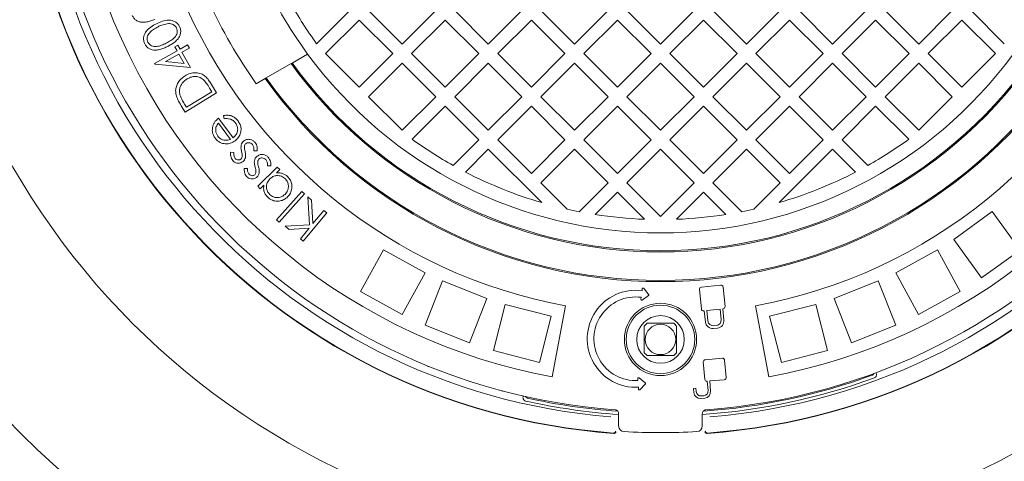
# Model space of a CAD drawing. Units: millimetres. Extents: x 312 to 5524, y 717 to 3539.
# Drawn here: x 3953 to 4471, y 1612 to 1844 of the extents above; entities that cross this region are included whole.
import ezdxf

# ---------------------------------------------------------------- set-up
doc = ezdxf.new("R2010")
doc.units = ezdxf.units.MM
doc.header["$LTSCALE"] = 20
doc.linetypes.add('SLD-Durchgehend', pattern=[0])
doc.layers.add('MAßLINIE_MAßZEICHNUNGEN', color=7, linetype='SLD-Durchgehend')
doc.styles.add('SLDTEXTSTYLE0', font='Opinion Pro')
doc.dimstyles.new('SLDDIMSTYLE0', dxfattribs={"dimtxt": 105.833333, "dimasz": 70, "dimexe": 0, "dimexo": 0.0625, "dimgap": 26.458333, "dimtad": 0, "dimdec": 0, "dimrnd": 1e-09, "dimzin": 12, "dimdsep": 46, "dimtxsty": 'SLDTEXTSTYLE0', "dimsah": 1, "dimcen": 0.09, "dimadec": 0, "dimazin": 3, "dimtfac": 1, "dimtdec": 0, "dimtofl": 0, "dimtmove": 0, "dimatfit": 3, "dimfxl": 1, "dimfrac": 2, "dimtolj": 1, "dimtzin": 12, "dimarcsym": 0})

# ---------------------------------------------------------------- blocks, each defined once
blk = doc.blocks.new('_D')
at = {"layer": 'MAßLINIE_MAßZEICHNUNGEN', "color": 7}
for p, q in [((4306.39, 2506.77), (5466.68, 2506.77)), ((5446.68, 2506.77), (5446.68, 2115.04)), ((5446.68, 1416.78), (5446.68, 1808.51)), ((4306.39, 1416.78), (5466.68, 1416.78))]:
    blk.add_line(p, q, dxfattribs=at)
for points in [[(5446.68, 2506.77), (5416.68, 2436.77), (5476.68, 2436.77)], [(5446.68, 1416.78), (5476.68, 1486.78), (5416.68, 1486.78)]]:
    blk.add_solid(points, dxfattribs=at)
at = {"layer": 'MAßLINIE_MAßZEICHNUNGEN', "color": 7, "insert": (5385.33, 1808.51), "char_height": 105.833, "attachment_point": 1, "rotation": 90, "style": 'SLDTEXTSTYLE0'}
blk.add_mtext('1090', dxfattribs=at)
blk = doc.blocks.new('_D_1')
at = {"layer": 'MAßLINIE_MAßZEICHNUNGEN', "color": 7}
for p, q in [((3412.1, 1900.02), (3412.1, 1157.75)), ((5168.1, 1900.02), (5168.1, 1157.75)), ((3412.1, 1177.75), (4147.51, 1177.75)), ((5168.1, 1177.75), (4432.68, 1177.75))]:
    blk.add_line(p, q, dxfattribs=at)
for points in [[(3412.1, 1177.75), (3482.1, 1147.75), (3482.1, 1207.75)], [(5168.1, 1177.75), (5098.1, 1207.75), (5098.1, 1147.75)]]:
    blk.add_solid(points, dxfattribs=at)
at = {"layer": 'MAßLINIE_MAßZEICHNUNGEN', "color": 7, "insert": (4147.51, 1239.09), "char_height": 105.833, "attachment_point": 1, "style": 'SLDTEXTSTYLE0'}
blk.add_mtext('1756', dxfattribs=at)

msp = doc.modelspace()

# ---------------------------------------------------------------- linework, layer by layer
at = {"color": 7, "linetype": 'SLD-Durchgehend', "lineweight": 18}
for p, q in [((4109.32, 1831.2), (4126.75, 1848.64)), ((4136.65, 1848.64), (4154.33, 1830.96)), ((4154.33, 1830.96), (4172.01, 1848.64)), ((4181.91, 1848.64), (4199.59, 1830.96)), ((4199.59, 1830.96), (4217.26, 1848.64)), ((4227.16, 1848.64), (4244.84, 1830.96)), ((4244.84, 1830.96), (4262.52, 1848.64)), ((4272.42, 1848.64), (4290.1, 1830.96)), ((4290.1, 1830.96), (4307.77, 1848.64)), ((4317.67, 1848.64), (4335.35, 1830.96)), ((4335.35, 1830.96), (4353.03, 1848.64)), ((4362.93, 1848.64), (4380.6, 1830.96)), ((4380.6, 1830.96), (4398.28, 1848.64)), ((4408.18, 1848.64), (4425.86, 1830.96)), ((4425.86, 1830.96), (4443.54, 1848.64)), ((4453.44, 1848.64), (4470.87, 1831.2)), ((4131.7, 1843.69), (4114.03, 1826.01)), ((4149.38, 1826.01), (4131.7, 1843.69)), ((4176.96, 1843.69), (4159.28, 1826.01)), ((4194.64, 1826.01), (4176.96, 1843.69)), ((4222.21, 1843.69), (4204.54, 1826.01)), ((4239.89, 1826.01), (4222.21, 1843.69)), ((4267.47, 1843.69), (4249.79, 1826.01)), ((4285.15, 1826.01), (4267.47, 1843.69)), ((4312.72, 1843.69), (4295.04, 1826.01)), ((4330.4, 1826.01), (4312.72, 1843.69)), ((4357.98, 1843.69), (4340.3, 1826.01)), ((4375.66, 1826.01), (4357.98, 1843.69)), ((4403.23, 1843.69), (4385.55, 1826.01)), ((4420.91, 1826.01), (4403.23, 1843.69)), ((4448.49, 1843.69), (4430.81, 1826.01)), ((4466.16, 1826.01), (4448.49, 1843.69)), ((4024.15, 1820.85), (4035.92, 1827.5)), ((4034.76, 1829.55), (4036.38, 1830.46)), ((4035.92, 1827.5), (4034.76, 1829.55)), ((4036.38, 1830.46), (4037.53, 1828.42)), ((4037.53, 1828.42), (4041.46, 1830.64)), ((4042.41, 1828.95), (4038.49, 1826.73)), ((4041.46, 1830.64), (4042.41, 1828.95)), ((4036.87, 1825.82), (4029.83, 1821.84)), ((4039.68, 1820.85), (4036.87, 1825.82)), ((4038.49, 1826.73), (4043.05, 1818.66)), ((4096.42, 1821.09), (4104.59, 1825.81)), ((4114.03, 1826.01), (4131.7, 1808.33)), ((4131.7, 1808.33), (4149.38, 1826.01)), ((4159.28, 1826.01), (4176.96, 1808.33)), ((4176.96, 1808.33), (4194.64, 1826.01)), ((4204.54, 1826.01), (4222.21, 1808.33)), ((4222.21, 1808.33), (4239.89, 1826.01)), ((4249.79, 1826.01), (4267.47, 1808.33)), ((4267.47, 1808.33), (4285.15, 1826.01)), ((4295.04, 1826.01), (4312.72, 1808.33)), ((4312.72, 1808.33), (4330.4, 1826.01)), ((4340.3, 1826.01), (4357.98, 1808.33)), ((4357.98, 1808.33), (4375.66, 1826.01)), ((4385.55, 1826.01), (4403.23, 1808.33)), ((4403.23, 1808.33), (4420.91, 1826.01)), ((4430.81, 1826.01), (4448.49, 1808.33)), ((4448.49, 1808.33), (4466.16, 1826.01)), ((4024.35, 1820.51), (4024.15, 1820.85)), ((4043.05, 1818.66), (4024.35, 1820.51)), ((4029.83, 1821.84), (4039.68, 1820.85)), ((4082.82, 1813.24), (4095.88, 1820.78)), ((4095.88, 1820.78), (4096.42, 1821.09)), ((4154.33, 1821.06), (4136.65, 1803.38)), ((4172.01, 1803.38), (4154.33, 1821.06)), ((4199.59, 1821.06), (4181.91, 1803.38)), ((4217.26, 1803.38), (4199.59, 1821.06)), ((4244.84, 1821.06), (4227.16, 1803.38)), ((4262.52, 1803.38), (4244.84, 1821.06)), ((4290.1, 1821.06), (4272.42, 1803.38)), ((4307.77, 1803.38), (4290.1, 1821.06)), ((4335.35, 1821.06), (4317.67, 1803.38)), ((4353.03, 1803.38), (4335.35, 1821.06)), ((4380.6, 1821.06), (4362.93, 1803.38)), ((4398.28, 1803.38), (4380.6, 1821.06)), ((4425.86, 1821.06), (4408.18, 1803.38)), ((4443.54, 1803.38), (4425.86, 1821.06)), ((4077.6, 1810.23), (4082.29, 1812.93)), ((4082.29, 1812.93), (4082.82, 1813.24)), ((4054.22, 1806.02), (4053.04, 1807.93)), ((4053.52, 1810.65), (4056.75, 1805.39)), ((4056.75, 1805.39), (4040.23, 1795.23)), ((4040.87, 1797.8), (4054.22, 1806.02)), ((4136.65, 1803.38), (4154.33, 1785.71)), ((4154.33, 1785.71), (4172.01, 1803.38)), ((4181.91, 1803.38), (4199.59, 1785.71)), ((4199.59, 1785.71), (4217.26, 1803.38)), ((4227.16, 1803.38), (4244.84, 1785.71)), ((4244.84, 1785.71), (4262.52, 1803.38)), ((4272.42, 1803.38), (4290.1, 1785.71)), ((4290.1, 1785.71), (4307.77, 1803.38)), ((4317.67, 1803.38), (4335.35, 1785.71)), ((4335.35, 1785.71), (4353.03, 1803.38)), ((4362.93, 1803.38), (4380.6, 1785.71)), ((4380.6, 1785.71), (4398.28, 1803.38)), ((4408.18, 1803.38), (4425.86, 1785.71)), ((4425.86, 1785.71), (4443.54, 1803.38)), ((4040.23, 1795.23), (4038.13, 1798.66)), ((4040.15, 1798.97), (4040.87, 1797.8)), ((4176.96, 1798.43), (4159.52, 1781)), ((4194.64, 1780.76), (4176.96, 1798.43)), ((4222.21, 1798.43), (4204.54, 1780.76)), ((4239.89, 1780.76), (4222.21, 1798.43)), ((4267.47, 1798.43), (4249.79, 1780.76)), ((4285.15, 1780.76), (4267.47, 1798.43)), ((4312.72, 1798.43), (4295.04, 1780.76)), ((4330.4, 1780.76), (4312.72, 1798.43)), ((4357.98, 1798.43), (4340.3, 1780.76)), ((4375.66, 1780.76), (4357.98, 1798.43)), ((4403.23, 1798.43), (4385.55, 1780.76)), ((4420.67, 1781), (4403.23, 1798.43)), ((4057.69, 1792.04), (4065.42, 1781.78)), ((4060.71, 1791.78), (4060.43, 1793.51)), ((4064.04, 1780.96), (4057.64, 1789.46)), ((4181.1, 1767.23), (4194.64, 1780.76)), ((4199.59, 1775.81), (4187.54, 1763.76)), ((4227.71, 1747.68), (4199.59, 1775.81)), ((4204.54, 1780.76), (4222.21, 1763.08)), ((4222.21, 1763.08), (4239.89, 1780.76)), ((4244.84, 1775.81), (4227.16, 1758.13)), ((4262.52, 1758.13), (4244.84, 1775.81)), ((4249.79, 1780.76), (4267.47, 1763.08)), ((4267.47, 1763.08), (4285.15, 1780.76)), ((4290.1, 1775.81), (4272.42, 1758.13)), ((4307.77, 1758.13), (4290.1, 1775.81)), ((4295.04, 1780.76), (4312.72, 1763.08)), ((4312.72, 1763.08), (4330.4, 1780.76)), ((4335.35, 1775.81), (4317.67, 1758.13)), ((4353.03, 1758.13), (4335.35, 1775.81)), ((4340.3, 1780.76), (4357.98, 1763.08)), ((4380.6, 1775.81), (4352.48, 1747.68)), ((4357.98, 1763.08), (4375.66, 1780.76)), ((4392.65, 1763.76), (4380.6, 1775.81)), ((4385.55, 1780.76), (4399.09, 1767.23)), ((4064.09, 1774.15), (4065.79, 1774.04)), ((4078.08, 1774.86), (4076.32, 1774.89)), ((4071.22, 1765.71), (4072.93, 1765.68)), ((4078.4, 1756.3), (4088.62, 1766.38)), ((4085.21, 1767.06), (4083.45, 1767.01)), ((4088.62, 1766.38), (4089.9, 1765.09)), ((4089.9, 1765.09), (4088.15, 1763.35)), ((4079.68, 1755), (4078.4, 1756.3)), ((4081.56, 1756.85), (4079.68, 1755)), ((4227.16, 1758.13), (4241.06, 1744.24)), ((4247.31, 1742.92), (4262.52, 1758.13)), ((4272.42, 1758.13), (4290.1, 1740.45)), ((4290.1, 1740.45), (4307.77, 1758.13)), ((4317.67, 1758.13), (4332.88, 1742.92)), ((4339.13, 1744.24), (4353.03, 1758.13)), ((4088.26, 1738.74), (4101.52, 1753.47)), ((4102.89, 1752.24), (4089.63, 1737.51)), ((4101.52, 1753.47), (4102.89, 1752.24)), ((4105.52, 1736.03), (4104.64, 1750.69)), ((4104.64, 1750.69), (4106.62, 1749.04)), ((4267.47, 1753.18), (4255.73, 1741.44)), ((4281.71, 1738.93), (4267.47, 1753.18)), ((4312.72, 1753.18), (4298.48, 1738.93)), ((4324.46, 1741.44), (4312.72, 1753.18)), ((4106.62, 1749.04), (4107.38, 1736.64)), ((4114.69, 1742.32), (4102.27, 1727.42)), ((4107.38, 1736.64), (4113.17, 1743.59)), ((4113.17, 1743.59), (4114.69, 1742.32)), ((4444.27, 1728.31), (4464.49, 1743)), ((4464.49, 1743), (4479.19, 1722.78)), ((4089.63, 1737.51), (4088.26, 1738.74)), ((4092.79, 1735.32), (4105.52, 1736.03)), ((4094.81, 1733.64), (4092.79, 1735.32)), ((4105.41, 1734.28), (4094.81, 1733.64)), ((4100.75, 1728.69), (4105.41, 1734.28)), ((4102.27, 1727.42), (4100.75, 1728.69)), ((4444.27, 1728.31), (4458.96, 1708.08)), ((4144.49, 1722.87), (4132.45, 1700.96)), ((4144.49, 1722.87), (4166.4, 1710.83)), ((4413.79, 1710.83), (4435.7, 1722.87)), ((4435.7, 1722.87), (4447.74, 1700.96)), ((4458.96, 1708.08), (4479.19, 1722.78)), ((4166.4, 1710.83), (4154.36, 1688.92)), ((4413.79, 1710.83), (4425.84, 1688.92)), ((4175.58, 1706.51), (4166.38, 1683.26)), ((4175.58, 1706.51), (4198.83, 1697.3)), ((4321.67, 1704.36), (4311.61, 1703.3)), ((4324.05, 1693.17), (4322.99, 1703.29)), ((4381.36, 1697.3), (4404.61, 1706.51)), ((4404.61, 1706.51), (4413.81, 1683.26)), ((4132.45, 1700.96), (4154.36, 1688.92)), ((4280.55, 1702.47), (4280.41, 1701.4)), ((4280.45, 1696.49), (4283.81, 1698.9)), ((4283.88, 1699.48), (4281.26, 1702.67)), ((4310.54, 1701.98), (4311.61, 1691.86)), ((4425.84, 1688.92), (4447.74, 1700.96)), ((4198.83, 1697.3), (4189.62, 1674.06)), ((4208.48, 1694.17), (4202.26, 1669.95)), ((4208.48, 1694.17), (4232.69, 1687.95)), ((4240.1, 1693.39), (4233.14, 1656.04)), ((4279.96, 1697.93), (4279.82, 1696.87)), ((4340.1, 1693.39), (4347.05, 1656.04)), ((4347.5, 1687.95), (4371.71, 1694.17)), ((4371.71, 1694.17), (4377.93, 1669.95)), ((4381.36, 1697.3), (4390.57, 1674.06)), ((4232.69, 1687.95), (4226.48, 1663.73)), ((4312.93, 1690.79), (4313.11, 1690.81)), ((4313.11, 1690.81), (4313.73, 1684.9)), ((4321.44, 1691.69), (4314.5, 1690.96)), ((4314.5, 1690.96), (4315.07, 1685.48)), ((4322.01, 1686.21), (4321.44, 1691.69)), ((4322.83, 1691.83), (4322.98, 1691.85)), ((4323.45, 1685.92), (4322.83, 1691.83)), ((4347.5, 1687.95), (4353.71, 1663.73)), ((4166.38, 1683.26), (4189.62, 1674.06)), ((4318.15, 1682.99), (4319.52, 1683.13)), ((4390.57, 1674.06), (4413.81, 1683.26)), ((4317.86, 1681.55), (4320.1, 1681.78)), ((4202.26, 1669.95), (4226.48, 1663.73)), ((4353.71, 1663.73), (4377.93, 1669.95)), ((4168.11, 1661.75), (4168.01, 1661.45)), ((4312.61, 1663.93), (4313.41, 1654.8)), ((4322.66, 1665.9), (4313.59, 1665.11)), ((4324.63, 1655.79), (4323.83, 1664.92)), ((4278.22, 1655.22), (4278.28, 1654.15)), ((4282.04, 1652.89), (4278.88, 1655.55)), ((4279.21, 1649.32), (4282.07, 1652.3)), ((4314.58, 1653.82), (4314.72, 1653.83)), ((4314.72, 1653.83), (4315.15, 1648.9)), ((4315.97, 1653.94), (4323.65, 1654.62)), ((4316.44, 1648.61), (4315.97, 1653.94)), ((4402.53, 1655.57), (4402.85, 1655.71)), ((4206.85, 1648.45), (4206.96, 1648.75)), ((4278.46, 1650.65), (4278.52, 1649.58)), ((4308.73, 1650.17), (4307.48, 1650.06)), ((4307.48, 1650.06), (4307.67, 1647.84)), ((4308.89, 1648.35), (4308.73, 1650.17)), ((4218.27, 1645.96), (4218.21, 1645.72)), ((4218.81, 1643.49), (4219.14, 1643.39)), ((4311.34, 1644.77), (4313.36, 1644.94)), ((4312.86, 1646.16), (4311.62, 1646.06)), ((4268.1, 1630.32), (4268.1, 1636.76)), ((4312.1, 1636.76), (4312.1, 1630.32)), ((4314.14, 1638.03), (4314.12, 1638.17)), ((4325.57, 1639.22), (4325.58, 1639.08)), ((4265.41, 1626.57), (4265.48, 1626.57)), ((4265.65, 1626.38), (4265.5, 1626.38)), ((4314.69, 1626.38), (4314.54, 1626.38)), ((4314.71, 1626.57), (4314.78, 1626.57))]:
    msp.add_line(p, q, dxfattribs=at)
for centre, radius in [((4290.1, 1961.78), 475), ((4290.1, 1961.78), 392.5), ((4290.1, 1675.78), 19), ((4290.1, 1675.78), 18), ((4290.1, 1675.78), 12.5), ((4290.1, 1675.78), 8)]:
    msp.add_circle(centre, radius, dxfattribs=at)
for centre, radius, start, end in [((4290.1, 1961.78), 336.3, 274.1934, 265.8066), ((4290.1, 1961.78), 336.11, 274.2114, 265.7886), ((4290.1, 1961.78), 327.73, 274.5561, 265.4439), ((4290.1, 1961.78), 323.88, 274.2238, 180), ((4290.1, 1961.78), 311, 145.5533, 259.4467), ((4290.1, 1961.78), 311, 280.5533, 34.4467), ((4290.1, 1961.78), 273, 145.5533, 259.4467), ((4290.1, 1961.78), 273, 280.5533, 34.4467), ((4290.1, 1961.78), 323.88, 180, 265.7762), ((4290.1, 1961.78), 230, 203.7599, 216.2401), ((4290.1, 1961.78), 261, 204.5035, 215.4965), ((4290.1, 1961.78), 223, 209.2583, 215.84), ((4290.1, 1961.78), 230, 216.2401, 323.7599), ((4290.1, 1961.78), 240, 215.9792, 324.0208), ((4290.1, 1961.78), 239.38, 215.9946, 324.0054), ((4290.1, 1961.78), 255.62, 215.6126, 324.3874), ((4290.1, 1961.78), 255, 215.6263, 324.3737), ((4290.1, 1961.78), 223, 234.16, 240.7417), ((4290.1, 1961.78), 223, 299.2583, 305.84), ((4290.1, 1961.78), 223, 242.6193, 253.7554), ((4290.1, 1961.78), 223, 286.2446, 297.3807), ((4290.1, 1961.78), 223, 257.2968, 258.938), ((4290.1, 1961.78), 223, 261.1347, 267.846), ((4290.1, 1961.78), 223, 272.154, 278.8653), ((4290.1, 1961.78), 223, 281.062, 282.7032), ((4311.74, 1702.11), 1.2, 96, 186), ((4321.79, 1703.16), 1.2, 6, 96), ((4277.12, 1676.12), 25.5, 82.5842, 273.016), ((4277.12, 1676.12), 22, 82.5842, 273.016), ((4280.95, 1702.42), 0.4, 39.4318, 172.5842), ((4283.57, 1699.23), 0.4, 305.7366, 39.4318), ((4280.22, 1696.81), 0.4, 172.5842, 305.7366), ((4322.86, 1693.04), 1.2, 276, 6), ((4312.8, 1691.98), 1.2, 186, 276), ((4290.1, 1675.78), 11, 129.4006, 140.5994), ((4290.1, 1675.78), 11, 39.4006, 50.5994), ((4317.47, 1685.29), 3.76, 186, 276), ((4317.86, 1685.77), 2.8, 186, 276), ((4319.23, 1685.92), 2.8, 276, 6), ((4319.71, 1685.52), 3.76, 276, 6), ((4290.1, 1675.78), 11, 219.4006, 230.5994), ((4290.1, 1675.78), 11, 309.4006, 320.5994), ((4313.68, 1664.03), 1.08, 95, 185), ((4322.75, 1664.82), 1.08, 5, 95), ((4290.1, 1961.78), 324.5, 274.0001, 290.0339), ((4400.75, 1658.32), 1.5, 290.0339, 344.3161), ((4278.62, 1655.24), 0.4, 49.8636, 183.016), ((4281.78, 1652.58), 0.4, 316.1684, 49.8636), ((4290.1, 1961.78), 326.19, 273.8933, 290.1633), ((4314.48, 1654.9), 1.08, 185, 275), ((4323.55, 1655.69), 1.08, 275, 5), ((4278.92, 1649.6), 0.4, 183.016, 316.1684), ((4311.04, 1648.14), 3.39, 185, 275), ((4311.4, 1648.57), 2.52, 185, 275), ((4312.64, 1648.68), 2.52, 275, 5), ((4313.06, 1648.32), 3.39, 275, 5), ((4290.1, 1961.78), 326.19, 257.4367, 266.1328), ((4220.55, 1646.35), 1.5, 203.2839, 257.5661), ((4290.1, 1961.78), 324.5, 257.5661, 265.9991), ((4271.1, 1630.32), 3, 180, 266.7192), ((4290.1, 1961.78), 335, 266.7192, 273.2808), ((4309.1, 1630.32), 3, 273.2808, 0)]:
    msp.add_arc(centre, radius, start, end, dxfattribs=at)
for points, knots in [([(4650.44, 2437.25), (4653.32, 2436.09), (4665.34, 2431.26), (4686.14, 2421.74), (4712.76, 2408.65), (4738.85, 2394.48), (4764.33, 2379.33), (4789.19, 2363.12), (4813.4, 2345.82), (4834.57, 2329.22), (4852.84, 2313.67), (4868.44, 2299.46), (4883.56, 2284.69), (4898.8, 2268.68), (4914, 2251.36), (4929.02, 2232.67), (4943.27, 2213.2), (4956.67, 2192.93), (4969.13, 2171.88), (4980.37, 2150.47), (4990.37, 2128.76), (4999.12, 2106.81), (5006.12, 2086.14), (5011.59, 2066.89), (5015.83, 2049.17), (5019.29, 2031.29), (5021.71, 2015.04), (5023.32, 2000.47), (5024.34, 1987.61), (5024.96, 1974.71), (5025.19, 1960.3), (5024.85, 1944.42), (5023.74, 1927.1), (5021.9, 1909.75), (5019.31, 1892.4), (5015.97, 1875.08), (5011.84, 1857.59), (5006.87, 1839.99), (5001.04, 1822.31), (4994.47, 1804.89), (4987.12, 1787.6), (4978.98, 1770.47), (4970.06, 1753.52), (4960.47, 1736.95), (4949.06, 1718.9), (4935.57, 1699.56), (4919.78, 1679.15), (4903.04, 1659.51), (4885.22, 1640.45), (4866.34, 1622.01), (4846.43, 1604.22), (4825.79, 1587.29), (4803.59, 1570.55), (4779.79, 1554.12), (4754.32, 1538.09), (4728.15, 1523.09), (4700.48, 1508.66), (4671.39, 1494.95), (4640.8, 1482.02), (4609.66, 1470.29), (4578.11, 1459.76), (4546.26, 1450.43), (4514.11, 1442.27), (4481.64, 1435.24), (4448.96, 1429.34), (4416.14, 1424.59), (4383.2, 1420.94), (4350.11, 1418.39), (4316.94, 1416.95), (4283.8, 1416.61), (4250.67, 1417.37), (4217.53, 1419.23), (4184.47, 1422.19), (4151.57, 1426.26), (4118.82, 1431.44), (4086.22, 1437.76), (4053.85, 1445.23), (4021.81, 1453.83), (3990.09, 1463.6), (3958.7, 1474.58), (3931.17, 1485.43), (3907.45, 1495.69), (3887.4, 1505.02), (3867.57, 1514.94), (3847.98, 1525.44), (3828.66, 1536.53), (3808.92, 1548.69), (3788.83, 1561.99), (3768.46, 1576.56), (3748.62, 1591.92), (3729.37, 1608.04), (3710.81, 1624.9), (3692.95, 1642.55), (3675.83, 1661), (3659.9, 1679.8), (3645.19, 1698.84), (3631.69, 1718.04), (3619.01, 1737.99), (3607.24, 1758.68), (3596.45, 1780.08), (3586.9, 1801.76), (3578.59, 1823.66), (3571.54, 1845.71), (3565.63, 1868.32), (3560.94, 1891.43), (3557.57, 1914.99), (3555.48, 1938.46), (3555.22, 1954.08), (3555.1, 1961.78)], [0, 0, 0, 0, 0.003497, 0.014586, 0.025736, 0.036886, 0.047993, 0.0591, 0.070287, 0.081474, 0.089378, 0.097282, 0.105225, 0.113167, 0.122159, 0.131155, 0.140146, 0.149317, 0.158494, 0.167665, 0.176526, 0.185392, 0.194252, 0.20108, 0.207914, 0.214748, 0.221575, 0.226409, 0.231242, 0.236094, 0.240947, 0.247456, 0.253969, 0.260479, 0.267095, 0.273713, 0.280329, 0.287309, 0.294295, 0.301282, 0.308262, 0.31544, 0.322625, 0.32981, 0.336989, 0.346659, 0.356341, 0.366024, 0.375697, 0.385705, 0.395722, 0.405741, 0.415751, 0.427014, 0.438277, 0.449619, 0.460961, 0.47339, 0.485821, 0.49833, 0.510839, 0.523259, 0.535679, 0.548162, 0.560646, 0.573061, 0.585477, 0.597948, 0.61042, 0.622835, 0.63525, 0.647719, 0.660189, 0.672609, 0.685028, 0.697506, 0.709984, 0.722413, 0.734842, 0.74734, 0.759839, 0.768136, 0.776434, 0.784731, 0.793088, 0.801448, 0.809805, 0.819183, 0.828561, 0.837992, 0.847422, 0.856817, 0.866212, 0.875676, 0.885141, 0.893944, 0.902751, 0.911553, 0.92054, 0.929533, 0.93852, 0.947201, 0.955888, 0.964568, 0.97349, 0.982419, 0.99134, 1, 1, 1, 1]), ([(4085.59, 1509.8), (4076.82, 1511.9), (4059.29, 1516.12), (4033.25, 1523.49), (4007.45, 1531.66), (3981.94, 1540.69), (3956.5, 1550.69), (3931.15, 1561.72), (3905.97, 1573.83), (3881.27, 1586.93), (3857.14, 1601.01), (3833.94, 1615.9), (3811.71, 1631.58), (3790.49, 1648.02), (3771.65, 1664.07), (3755.06, 1679.5), (3740.55, 1694.1), (3726.65, 1709.26), (3713.06, 1725.41), (3699.9, 1742.59), (3687.3, 1760.85), (3676.54, 1778.28), (3667.45, 1794.7), (3659.83, 1809.98), (3652.88, 1825.58), (3646.37, 1842.16), (3640.44, 1859.75), (3635.26, 1878.35), (3631.05, 1897.38), (3627.89, 1916.79), (3625.84, 1936.54), (3624.95, 1956.21), (3625.2, 1975.72), (3626.55, 1995.02), (3629, 2014.4), (3632.59, 2033.79), (3637.32, 2053.14), (3643.02, 2071.85), (3649.57, 2089.89), (3656.89, 2107.26), (3665.09, 2124.37), (3674.18, 2141.18), (3684.1, 2157.66), (3695.01, 2174.05), (3706.92, 2190.3), (3719.83, 2206.35), (3733.42, 2221.84), (3747.78, 2236.87), (3762.86, 2251.45), (3778.66, 2265.55), (3794.98, 2279.05), (3813.65, 2293.36), (3834.83, 2308.26), (3858.64, 2323.47), (3883.09, 2337.64), (3908.32, 2350.91), (3934.29, 2363.28), (3960.97, 2374.72), (3988.07, 2385.15), (4012.1, 2393.4), (4032.88, 2399.88), (4050.34, 2404.89), (4067.9, 2409.56), (4079.69, 2412.36), (4085.59, 2413.76)], [0, 0, 0, 0, 0.019444, 0.038903, 0.058367, 0.077824, 0.097265, 0.117339, 0.137438, 0.157541, 0.177633, 0.197702, 0.216995, 0.236297, 0.255588, 0.270373, 0.285171, 0.299966, 0.314748, 0.330691, 0.346643, 0.362584, 0.374853, 0.387134, 0.399413, 0.411681, 0.425554, 0.439436, 0.453308, 0.467575, 0.481853, 0.496119, 0.510018, 0.523928, 0.537826, 0.552137, 0.56646, 0.580772, 0.594312, 0.607861, 0.621402, 0.635231, 0.649068, 0.662899, 0.677699, 0.692513, 0.70733, 0.722133, 0.737349, 0.752577, 0.767807, 0.783026, 0.803325, 0.823643, 0.843964, 0.864267, 0.885129, 0.906008, 0.926888, 0.947753, 0.960802, 0.973852, 0.986926, 1, 1, 1, 1]), ([(4024.32, 1844.02), (4023.61, 1843.75), (4022.2, 1843.19), (4020, 1842.59), (4017.91, 1842.43), (4016.02, 1842.74), (4014.46, 1843.46), (4013.15, 1844.6), (4012.63, 1845.62), (4012.37, 1846.13)], [0, 0, 0, 0, 0.166981, 0.333874, 0.500486, 0.625492, 0.750367, 0.875187, 1, 1, 1, 1]), ([(4025.07, 1841.74), (4026.11, 1842.23), (4028.18, 1843.2), (4031.05, 1843.72), (4033.34, 1843.46), (4034.95, 1842.82), (4036.35, 1841.76), (4036.94, 1840.77), (4037.24, 1840.28)], [0, 0, 0, 0, 0.2504533, 0.500069, 0.6251701, 0.7501007, 0.8750524, 1, 1, 1, 1]), ([(4018.94, 1831.12), (4018.73, 1831.65), (4018.29, 1832.72), (4018.27, 1834.47), (4018.73, 1836.15), (4019.9, 1838.13), (4022.03, 1840.12), (4024.06, 1841.2), (4025.07, 1841.74)], [0, 0, 0, 0, 0.124945, 0.249869, 0.37483, 0.499944, 0.74954, 1, 1, 1, 1]), ([(4025.92, 1840.13), (4025.13, 1839.7), (4023.54, 1838.85), (4021.8, 1837.39), (4020.71, 1835.94), (4020.21, 1834.67), (4020.1, 1833.29), (4020.41, 1832.44), (4020.57, 1832.01)], [0, 0, 0, 0, 0.250431, 0.500347, 0.625448, 0.7503, 0.875263, 1, 1, 1, 1]), ([(4030.72, 1841.72), (4029.79, 1841.53), (4028.13, 1841.18), (4026.6, 1840.45), (4025.92, 1840.13)], [0, 0, 0, 0, 0.55963, 1, 1, 1, 1]), ([(4030.23, 1831.52), (4031.03, 1831.94), (4032.62, 1832.77), (4034.44, 1834.15), (4035.51, 1835.62), (4035.99, 1836.9), (4036.1, 1838.28), (4035.79, 1839.13), (4035.63, 1839.55)], [0, 0, 0, 0, 0.250519, 0.500354, 0.625433, 0.750307, 0.875232, 1, 1, 1, 1]), ([(4035.63, 1839.55), (4035.33, 1840), (4034.73, 1840.9), (4033.35, 1841.6), (4031.98, 1841.83), (4031.14, 1841.76), (4030.72, 1841.72)], [0, 0, 0, 0, 0.279322, 0.559093, 0.779386, 1, 1, 1, 1]), ([(4037.24, 1840.28), (4037.45, 1839.75), (4037.88, 1838.69), (4037.88, 1836.95), (4037.42, 1835.3), (4036.41, 1833.67), (4034.92, 1832.19), (4033.04, 1830.91), (4031.69, 1830.21), (4031.02, 1829.85)], [0, 0, 0, 0, 0.124828, 0.249641, 0.374478, 0.499494, 0.66612, 0.833023, 1, 1, 1, 1]), ([(4031.02, 1829.85), (4030.34, 1829.53), (4028.97, 1828.87), (4026.81, 1828.11), (4024.73, 1827.81), (4022.83, 1827.99), (4021.22, 1828.61), (4019.83, 1829.65), (4019.24, 1830.63), (4018.94, 1831.12)], [0, 0, 0, 0, 0.166984, 0.333903, 0.500493, 0.625481, 0.750348, 0.875161, 1, 1, 1, 1]), ([(4020.57, 1832.01), (4020.81, 1831.63), (4021.3, 1830.87), (4022.48, 1830.12), (4023.78, 1829.75), (4025.6, 1829.72), (4027.8, 1830.35), (4029.42, 1831.13), (4030.23, 1831.52)], [0, 0, 0, 0, 0.124774, 0.249702, 0.374568, 0.499646, 0.749479, 1, 1, 1, 1]), ([(4035.41, 1804.41), (4035.3, 1805.13), (4035.08, 1806.59), (4035.48, 1808.79), (4036.44, 1810.93), (4038, 1812.88), (4039.43, 1813.86), (4040.15, 1814.36)], [0, 0, 0, 0, 0.186688, 0.373261, 0.559934, 0.779856, 1, 1, 1, 1]), ([(4041.19, 1812.7), (4040.44, 1812.16), (4038.94, 1811.09), (4037.6, 1808.85), (4037.08, 1806.51), (4037.35, 1805.08), (4037.48, 1804.37)], [0, 0, 0, 0, 0.280222, 0.559837, 0.77982, 1, 1, 1, 1]), ([(4040.15, 1814.36), (4041.02, 1814.82), (4042.76, 1815.75), (4045.74, 1816.12), (4048.49, 1815.65), (4050.68, 1814.31), (4052.26, 1812.59), (4053.1, 1811.3), (4053.52, 1810.65)], [0, 0, 0, 0, 0.18676, 0.373258, 0.559546, 0.706077, 0.852955, 1, 1, 1, 1]), ([(4049.7, 1812.41), (4048.99, 1812.9), (4047.57, 1813.88), (4045.13, 1814.12), (4042.96, 1813.66), (4041.78, 1813.02), (4041.19, 1812.7)], [0, 0, 0, 0, 0.279557, 0.559148, 0.779426, 1, 1, 1, 1]), ([(4053.04, 1807.93), (4052.5, 1808.82), (4051.52, 1810.42), (4050.25, 1811.81), (4049.7, 1812.41)], [0, 0, 0, 0, 0.5604133, 1, 1, 1, 1]), ([(4038.13, 1798.66), (4037.5, 1799.68), (4036.39, 1801.5), (4035.71, 1803.52), (4035.41, 1804.41)], [0, 0, 0, 0, 0.5604397, 1, 1, 1, 1]), ([(4037.48, 1804.37), (4037.89, 1803.32), (4038.62, 1801.44), (4039.68, 1799.73), (4040.15, 1798.97)], [0, 0, 0, 0, 0.559547, 1, 1, 1, 1]), ([(4054.73, 1787.83), (4054.89, 1788.3), (4055.19, 1789.23), (4056.16, 1790.71), (4057.11, 1791.54), (4057.69, 1792.04)], [0, 0, 0, 0, 0.2800903, 0.5602219, 1, 1, 1, 1]), ([(4060.43, 1793.51), (4061.22, 1793.61), (4062.82, 1793.8), (4065.01, 1793.19), (4066.76, 1792.09), (4067.57, 1791.13), (4067.98, 1790.64)], [0, 0, 0, 0, 0.280087, 0.559638, 0.779698, 1, 1, 1, 1]), ([(4066.73, 1789.5), (4066.3, 1789.97), (4065.45, 1790.9), (4063.83, 1791.71), (4062.2, 1791.91), (4061.21, 1791.83), (4060.71, 1791.78)], [0, 0, 0, 0, 0.2797109, 0.5594983, 0.7794581, 1, 1, 1, 1]), ([(4056.03, 1781.51), (4055.68, 1782.03), (4054.98, 1783.07), (4054.5, 1784.77), (4054.42, 1786.39), (4054.63, 1787.35), (4054.73, 1787.83)], [0, 0, 0, 0, 0.280046, 0.559817, 0.779848, 1, 1, 1, 1]), ([(4057.64, 1789.46), (4057.22, 1788.89), (4056.39, 1787.76), (4056.16, 1785.76), (4056.54, 1783.98), (4057.13, 1783.05), (4057.42, 1782.59)], [0, 0, 0, 0, 0.280231, 0.559228, 0.779589, 1, 1, 1, 1]), ([(4065.42, 1781.78), (4066.03, 1782.34), (4067.23, 1783.46), (4067.9, 1785.71), (4067.75, 1787.85), (4067.07, 1788.95), (4066.73, 1789.5)], [0, 0, 0, 0, 0.280143, 0.559668, 0.7797325, 1, 1, 1, 1]), ([(4067.98, 1790.64), (4068.38, 1790.03), (4069.2, 1788.81), (4069.71, 1786.61), (4069.39, 1784.28), (4068.41, 1781.96), (4067.12, 1780.78), (4066.48, 1780.2)], [0, 0, 0, 0, 0.1869419, 0.3735125, 0.5601549, 0.78012, 1, 1, 1, 1]), ([(4061.6, 1778.61), (4060.99, 1778.66), (4059.78, 1778.76), (4058.2, 1779.45), (4056.94, 1780.4), (4056.33, 1781.14), (4056.03, 1781.51)], [0, 0, 0, 0, 0.2799149, 0.5596498, 0.7797918, 1, 1, 1, 1]), ([(4057.42, 1782.59), (4057.93, 1782.03), (4058.83, 1781.04), (4060.11, 1780.67), (4060.68, 1780.51)], [0, 0, 0, 0, 0.559496, 1, 1, 1, 1]), ([(4060.68, 1780.51), (4061.32, 1780.48), (4062.48, 1780.4), (4063.56, 1780.79), (4064.04, 1780.96)], [0, 0, 0, 0, 0.558845, 1, 1, 1, 1]), ([(4070.86, 1779.95), (4071.39, 1780.3), (4072.44, 1781.01), (4074.27, 1781.01), (4075.82, 1780.45), (4076.52, 1779.75), (4076.87, 1779.4)], [0, 0, 0, 0, 0.279448, 0.559141, 0.779426, 1, 1, 1, 1]), ([(4066.48, 1780.2), (4065.64, 1779.67), (4064.14, 1778.74), (4062.38, 1778.65), (4061.6, 1778.61)], [0, 0, 0, 0, 0.559417, 1, 1, 1, 1]), ([(4069.87, 1774.48), (4069.72, 1775.12), (4069.46, 1776.26), (4069.57, 1777.43), (4069.62, 1777.94)], [0, 0, 0, 0, 0.560636, 1, 1, 1, 1]), ([(4069.62, 1777.94), (4069.76, 1778.37), (4070.02, 1779.14), (4070.6, 1779.7), (4070.86, 1779.95)], [0, 0, 0, 0, 0.559598, 1, 1, 1, 1]), ([(4072.05, 1778.67), (4071.85, 1778.46), (4071.49, 1778.09), (4071.37, 1777.59), (4071.32, 1777.36)], [0, 0, 0, 0, 0.559325, 1, 1, 1, 1]), ([(4071.32, 1777.36), (4071.33, 1776.84), (4071.34, 1775.91), (4071.57, 1775.01), (4071.66, 1774.61)], [0, 0, 0, 0, 0.5591143, 1, 1, 1, 1]), ([(4075.59, 1778.2), (4075.32, 1778.46), (4074.79, 1778.98), (4073.76, 1779.22), (4072.78, 1779.17), (4072.3, 1778.83), (4072.05, 1778.67)], [0, 0, 0, 0, 0.279962, 0.559771, 0.78002, 1, 1, 1, 1]), ([(4076.32, 1774.89), (4076.38, 1775.56), (4076.49, 1776.75), (4075.87, 1777.75), (4075.59, 1778.2)], [0, 0, 0, 0, 0.560834, 1, 1, 1, 1]), ([(4076.87, 1779.4), (4077.14, 1779.03), (4077.68, 1778.3), (4078.22, 1776.74), (4078.13, 1775.57), (4078.08, 1774.86)], [0, 0, 0, 0, 0.280566, 0.56117, 1, 1, 1, 1]), ([(4065.2, 1769.87), (4064.95, 1770.22), (4064.46, 1770.91), (4064.07, 1772.4), (4064.08, 1773.48), (4064.09, 1774.15)], [0, 0, 0, 0, 0.279777, 0.559872, 1, 1, 1, 1]), ([(4065.79, 1774.04), (4065.77, 1773.41), (4065.73, 1772.29), (4066.31, 1771.34), (4066.57, 1770.92)], [0, 0, 0, 0, 0.561056, 1, 1, 1, 1]), ([(4066.57, 1770.92), (4066.79, 1770.71), (4067.23, 1770.29), (4068.08, 1770.09), (4068.88, 1770.15), (4069.28, 1770.42), (4069.48, 1770.55)], [0, 0, 0, 0, 0.279966, 0.559817, 0.780054, 1, 1, 1, 1]), ([(4069.48, 1770.55), (4069.67, 1770.76), (4070, 1771.12), (4070.1, 1771.6), (4070.15, 1771.81)], [0, 0, 0, 0, 0.55889, 1, 1, 1, 1]), ([(4070.15, 1771.81), (4070.15, 1772.32), (4070.16, 1773.22), (4069.96, 1774.09), (4069.87, 1774.48)], [0, 0, 0, 0, 0.559031, 1, 1, 1, 1]), ([(4071.87, 1771.33), (4071.72, 1770.9), (4071.45, 1770.15), (4070.88, 1769.59), (4070.63, 1769.35)], [0, 0, 0, 0, 0.559427, 1, 1, 1, 1]), ([(4071.66, 1774.61), (4071.8, 1774), (4072.04, 1772.91), (4071.92, 1771.81), (4071.87, 1771.33)], [0, 0, 0, 0, 0.560662, 1, 1, 1, 1]), ([(4076.59, 1769.75), (4076.71, 1770.19), (4076.94, 1770.98), (4077.49, 1771.57), (4077.74, 1771.83)], [0, 0, 0, 0, 0.559525, 1, 1, 1, 1]), ([(4077.74, 1771.83), (4078.25, 1772.2), (4079.28, 1772.96), (4081.11, 1773.05), (4082.69, 1772.56), (4083.42, 1771.88), (4083.79, 1771.54)], [0, 0, 0, 0, 0.27951, 0.55918, 0.779436, 1, 1, 1, 1]), ([(4079, 1770.6), (4078.81, 1770.38), (4078.46, 1769.99), (4078.36, 1769.48), (4078.32, 1769.26)], [0, 0, 0, 0, 0.55939, 1, 1, 1, 1]), ([(4082.57, 1770.29), (4082.29, 1770.54), (4081.72, 1771.03), (4080.68, 1771.23), (4079.71, 1771.13), (4079.23, 1770.78), (4079, 1770.6)], [0, 0, 0, 0, 0.280016, 0.559915, 0.780076, 1, 1, 1, 1]), ([(4083.79, 1771.54), (4084.08, 1771.19), (4084.65, 1770.49), (4085.26, 1768.95), (4085.23, 1767.77), (4085.21, 1767.06)], [0, 0, 0, 0, 0.28054, 0.561169, 1, 1, 1, 1]), ([(4070.63, 1769.35), (4070.15, 1769.03), (4069.2, 1768.38), (4067.54, 1768.38), (4066.15, 1768.91), (4065.51, 1769.55), (4065.2, 1769.87)], [0, 0, 0, 0, 0.2796, 0.559091, 0.779384, 1, 1, 1, 1]), ([(4072.53, 1761.47), (4072.27, 1761.81), (4071.75, 1762.48), (4071.28, 1763.95), (4071.24, 1765.05), (4071.22, 1765.71)], [0, 0, 0, 0, 0.279801, 0.559919, 1, 1, 1, 1]), ([(4072.93, 1765.68), (4072.94, 1765.05), (4072.95, 1763.92), (4073.58, 1762.99), (4073.85, 1762.58)], [0, 0, 0, 0, 0.5610874, 1, 1, 1, 1]), ([(4076.99, 1766.3), (4076.82, 1766.94), (4076.51, 1768.07), (4076.56, 1769.24), (4076.59, 1769.75)], [0, 0, 0, 0, 0.560652, 1, 1, 1, 1]), ([(4077.4, 1763.64), (4077.38, 1764.15), (4077.35, 1765.05), (4077.1, 1765.92), (4076.99, 1766.3)], [0, 0, 0, 0, 0.559101, 1, 1, 1, 1]), ([(4078.32, 1769.26), (4078.35, 1768.73), (4078.41, 1767.8), (4078.67, 1766.91), (4078.78, 1766.51)], [0, 0, 0, 0, 0.559107, 1, 1, 1, 1]), ([(4078.78, 1766.51), (4078.95, 1765.91), (4079.25, 1764.83), (4079.18, 1763.72), (4079.15, 1763.23)], [0, 0, 0, 0, 0.560694, 1, 1, 1, 1]), ([(4083.45, 1767.01), (4083.48, 1767.68), (4083.53, 1768.87), (4082.86, 1769.86), (4082.57, 1770.29)], [0, 0, 0, 0, 0.560906, 1, 1, 1, 1]), ([(4077.99, 1761.19), (4077.53, 1760.85), (4076.6, 1760.15), (4074.94, 1760.08), (4073.52, 1760.55), (4072.86, 1761.16), (4072.53, 1761.47)], [0, 0, 0, 0, 0.27956, 0.559002, 0.77934, 1, 1, 1, 1]), ([(4073.85, 1762.58), (4074.08, 1762.38), (4074.55, 1761.98), (4075.41, 1761.82), (4076.21, 1761.91), (4076.6, 1762.2), (4076.79, 1762.35)], [0, 0, 0, 0, 0.279917, 0.559849, 0.780133, 1, 1, 1, 1]), ([(4076.79, 1762.35), (4076.97, 1762.56), (4077.28, 1762.94), (4077.37, 1763.43), (4077.4, 1763.64)], [0, 0, 0, 0, 0.5589114, 1, 1, 1, 1]), ([(4079.15, 1763.23), (4079.02, 1762.8), (4078.79, 1762.03), (4078.24, 1761.45), (4077.99, 1761.19)], [0, 0, 0, 0, 0.559398, 1, 1, 1, 1]), ([(4084.76, 1760.18), (4084.22, 1759.52), (4083.13, 1758.19), (4082.81, 1755.75), (4083.31, 1753.58), (4084.17, 1752.54), (4084.6, 1752.02)], [0, 0, 0, 0, 0.279804, 0.559402, 0.779653, 1, 1, 1, 1]), ([(4092.88, 1760.18), (4092.21, 1760.7), (4090.87, 1761.75), (4088.44, 1762.06), (4086.3, 1761.47), (4085.28, 1760.61), (4084.76, 1760.18)], [0, 0, 0, 0, 0.279639, 0.559182, 0.779452, 1, 1, 1, 1]), ([(4088.15, 1763.35), (4088.77, 1763.38), (4090.01, 1763.42), (4091.71, 1762.97), (4093.14, 1762.23), (4093.86, 1761.57), (4094.22, 1761.23)], [0, 0, 0, 0, 0.280016, 0.559789, 0.779844, 1, 1, 1, 1]), ([(4092.72, 1752.03), (4093.24, 1752.71), (4094.29, 1754.05), (4094.62, 1756.46), (4094.13, 1758.62), (4093.3, 1759.66), (4092.88, 1760.18)], [0, 0, 0, 0, 0.279597, 0.55939, 0.779742, 1, 1, 1, 1]), ([(4094.22, 1761.23), (4094.69, 1760.67), (4095.64, 1759.55), (4096.3, 1757.4), (4096.35, 1755.07), (4095.69, 1752.63), (4094.56, 1751.32), (4093.99, 1750.66)], [0, 0, 0, 0, 0.186767, 0.373424, 0.560295, 0.780069, 1, 1, 1, 1]), ([(4083.43, 1750.67), (4083.02, 1751.15), (4082.19, 1752.1), (4081.56, 1753.77), (4081.38, 1755.38), (4081.5, 1756.36), (4081.56, 1756.85)], [0, 0, 0, 0, 0.279926, 0.559638, 0.779784, 1, 1, 1, 1]), ([(4093.99, 1750.66), (4093.43, 1750.18), (4092.31, 1749.23), (4090.19, 1748.51), (4087.87, 1748.41), (4085.41, 1748.99), (4084.09, 1750.11), (4083.43, 1750.67)], [0, 0, 0, 0, 0.186813, 0.373547, 0.560437, 0.780188, 1, 1, 1, 1]), ([(4084.6, 1752.02), (4085.26, 1751.49), (4086.6, 1750.44), (4089.04, 1750.22), (4091.17, 1750.78), (4092.21, 1751.62), (4092.72, 1752.03)], [0, 0, 0, 0, 0.27958, 0.559053, 0.779586, 1, 1, 1, 1]), ([(4281.6, 1682.76), (4281.6, 1682.19), (4281.6, 1681.04), (4281.6, 1679.21), (4281.6, 1676.93), (4281.6, 1674.52), (4281.6, 1672.26), (4281.6, 1670.46), (4281.6, 1669.34), (4281.6, 1668.79)], [0, 0, 0, 0, 0.134059, 0.268124, 0.401773, 0.60462, 0.738247, 0.87228, 1, 1, 1, 1]), ([(4297.08, 1684.28), (4296.5, 1684.28), (4295.36, 1684.28), (4293.52, 1684.28), (4291.25, 1684.28), (4288.84, 1684.28), (4286.58, 1684.28), (4284.78, 1684.28), (4283.66, 1684.28), (4283.11, 1684.28)], [0, 0, 0, 0, 0.134059, 0.268124, 0.401773, 0.60462, 0.738247, 0.87228, 1, 1, 1, 1]), ([(4298.6, 1668.79), (4298.6, 1669.34), (4298.6, 1670.46), (4298.6, 1672.26), (4298.6, 1674.52), (4298.6, 1676.93), (4298.6, 1679.21), (4298.6, 1681.04), (4298.6, 1682.19), (4298.6, 1682.76)], [0, 0, 0, 0, 0.12772, 0.261753, 0.39538, 0.598227, 0.731876, 0.865941, 1, 1, 1, 1]), ([(4283.11, 1667.28), (4283.66, 1667.28), (4284.78, 1667.28), (4286.58, 1667.28), (4288.84, 1667.28), (4291.25, 1667.28), (4293.52, 1667.28), (4295.36, 1667.28), (4296.5, 1667.28), (4297.08, 1667.28)], [0, 0, 0, 0, 0.12772, 0.261753, 0.39538, 0.598227, 0.731876, 0.865941, 1, 1, 1, 1]), ([(4403.49, 1658.05), (4403.49, 1658.04), (4403.58, 1657.8), (4403.66, 1657.32), (4403.56, 1656.65), (4403.3, 1656.08), (4403, 1655.84), (4402.85, 1655.71)], [0, 0, 0, 0, 0.0158042, 0.2739186, 0.5159463, 0.7579732, 1, 1, 1, 1]), ([(4218.81, 1643.49), (4218.65, 1643.59), (4218.32, 1643.79), (4217.98, 1644.32), (4217.8, 1644.97), (4217.81, 1645.46), (4217.86, 1645.71), (4217.87, 1645.72)], [0, 0, 0, 0, 0.2420268, 0.4840537, 0.7260814, 0.9841958, 1, 1, 1, 1]), ([(4268.1, 1636.76), (4268.09, 1636.87), (4268.08, 1637.2), (4267.89, 1637.74), (4267.48, 1638.28), (4266.91, 1638.67), (4266.46, 1638.75), (4266.24, 1638.78)], [0, 0, 0, 0, 0.1036044, 0.3299621, 0.5543667, 0.7773915, 1, 1, 1, 1]), ([(4313.95, 1638.78), (4313.86, 1638.77), (4313.54, 1638.74), (4313.02, 1638.52), (4312.51, 1638.06), (4312.16, 1637.45), (4312.12, 1636.99), (4312.1, 1636.76)], [0, 0, 0, 0, 0.094192, 0.318417, 0.544627, 0.772134, 1, 1, 1, 1]), ([(4265.48, 1626.57), (4265.59, 1626.58), (4265.81, 1626.6), (4266.1, 1626.75), (4266.33, 1626.98), (4266.47, 1627.24), (4266.5, 1627.42), (4266.51, 1627.5), (4266.51, 1627.5)], [0, 0, 0, 0, 0.203908, 0.407668, 0.615569, 0.832578, 0.994742, 1, 1, 1, 1]), ([(4265.65, 1626.38), (4265.75, 1626.4), (4265.94, 1626.42), (4266.22, 1626.56), (4266.47, 1626.77), (4266.61, 1627.01), (4266.64, 1627.16), (4266.64, 1627.21), (4266.64, 1627.21)], [0, 0, 0, 0, 0.169538, 0.338261, 0.57198, 0.868377, 0.996296, 1, 1, 1, 1]), ([(4313.55, 1627.21), (4313.55, 1627.21), (4313.55, 1627.16), (4313.58, 1627.01), (4313.72, 1626.77), (4313.97, 1626.56), (4314.25, 1626.42), (4314.44, 1626.4), (4314.54, 1626.38)], [0, 0, 0, 0, 0.003704, 0.131623, 0.42802, 0.661739, 0.830462, 1, 1, 1, 1]), ([(4313.68, 1627.5), (4313.68, 1627.5), (4313.69, 1627.42), (4313.72, 1627.24), (4313.86, 1626.98), (4314.09, 1626.75), (4314.38, 1626.6), (4314.6, 1626.58), (4314.71, 1626.57)], [0, 0, 0, 0, 0.005258, 0.167422, 0.384431, 0.592332, 0.796092, 1, 1, 1, 1])]:
    msp.add_open_spline(points, degree=3, knots=knots, dxfattribs=at)

# ---------------------------------------------------------------- dimensions: what is measured, and where the dimension line sits
at = {"layer": 'MAßLINIE_MAßZEICHNUNGEN', "color": 7}
dim = msp.add_linear_dim(base=(5446.68, 1416.78), p1=(4286.39, 2506.77), p2=(4286.39, 1416.78), angle=90, dimstyle='SLDDIMSTYLE0', dxfattribs=at)
dim.commit()
dim.dimension.update_dxf_attribs({"geometry": '_D', "text_midpoint": (5446.68, 1961.78), "dimtype": 160})
dim = msp.add_linear_dim(base=(5168.1, 1177.75), p1=(3412.1, 1920.02), p2=(5168.1, 1920.02), dimstyle='SLDDIMSTYLE0', dxfattribs=at)
dim.commit()
dim.dimension.update_dxf_attribs({"geometry": '_D_1', "text_midpoint": (4290.1, 1177.75), "dimtype": 160})

doc.saveas('drawing.dxf')
